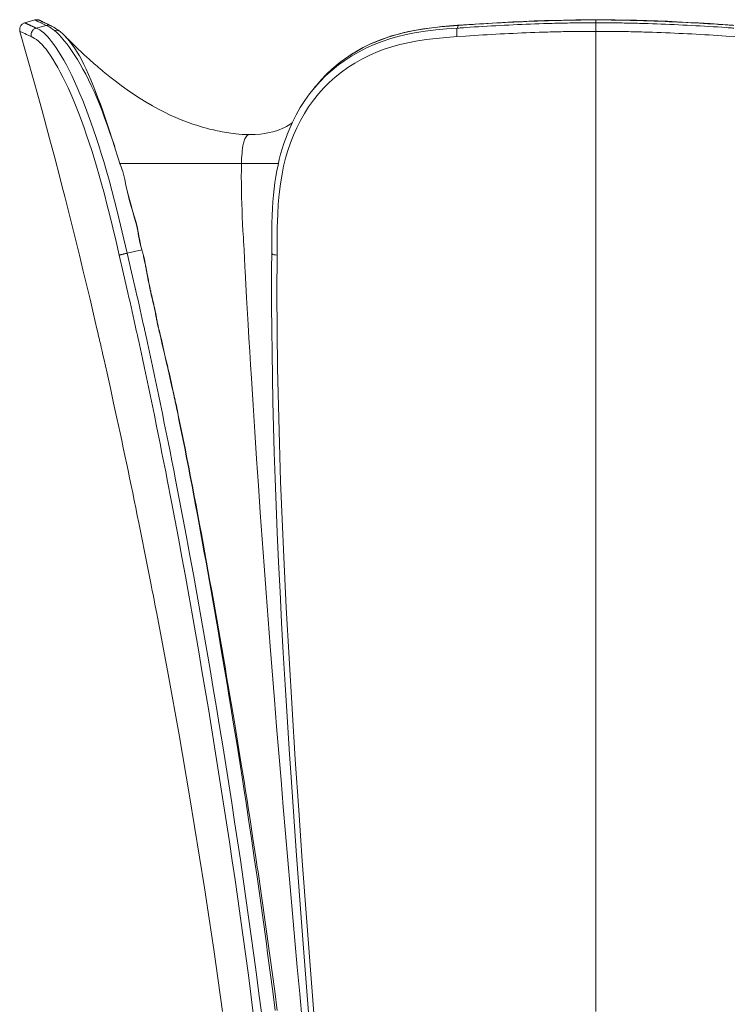
# Model space of a CAD drawing. Units: inches. Extents: x 84 to 1318, y 158 to 2099.
# Drawn here: x 819 to 1128, y 1673 to 2099 of the extents above; entities that cross this region are included whole.
import ezdxf

# ---------------------------------------------------------------- set-up
doc = ezdxf.new("R2010")
doc.units = ezdxf.units.IN
doc.header["$MEASUREMENT"] = 0
doc.layers.add('Capa 1', color=7, linetype='Continuous')

msp = doc.modelspace()

# ---------------------------------------------------------------- linework, layer by layer
at = {"layer": 'Capa 1', "color": 7, "lineweight": 18}
for points in [[(819.43, 2093.53), (819.37, 2093.82), (819.33, 2094.11), (819.33, 2094.41), (819.35, 2094.7), (819.4, 2094.99), (819.47, 2095.27), (819.58, 2095.55), (819.71, 2095.81), (819.87, 2096.06), (820.05, 2096.29), (820.25, 2096.5), (820.47, 2096.7), (820.71, 2096.86), (820.97, 2097.01), (821.24, 2097.13), (821.52, 2097.22)], [(825.95, 2098.47), (824.45, 2098.04), (822.95, 2097.63), (821.46, 2097.21)], [(821.52, 2097.22), (821.52, 2097.22)], [(821.52, 2097.22), (821.52, 2097.22)], [(829.04, 2097.48), (828.89, 2097.65), (828.74, 2097.8), (828.57, 2097.93), (828.4, 2098.06), (828.35, 2098.09), (828.31, 2098.12), (828.26, 2098.15), (828.21, 2098.17), (828.12, 2098.23), (828.02, 2098.27), (827.83, 2098.36), (827.62, 2098.43), (827.52, 2098.46), (827.42, 2098.49), (827.36, 2098.5), (827.31, 2098.51), (827.26, 2098.52), (827.2, 2098.53), (826.99, 2098.56), (826.77, 2098.57), (826.56, 2098.56), (826.34, 2098.54), (826.29, 2098.54), (826.24, 2098.53), (826.18, 2098.52), (826.13, 2098.51), (826.02, 2098.48), (825.92, 2098.46)], [(825.92, 2098.46), (825.92, 2098.46)], [(825.92, 2098.46), (825.92, 2098.46)], [(832.91, 2095.9), (832.53, 2096.08), (832.17, 2096.25), (831.49, 2096.57), (830.85, 2096.87), (830.35, 2097.1), (829.88, 2097.32), (829.44, 2097.53), (829.05, 2097.72), (828.77, 2097.85), (828.54, 2097.96), (828.4, 2098.03), (828.31, 2098.08), (828.28, 2098.09)], [(836.84, 2093.42), (836.33, 2093.78), (835.84, 2094.12), (835.27, 2094.51), (834.72, 2094.87), (834.02, 2095.3), (833.35, 2095.67), (833.11, 2095.79), (832.89, 2095.9)], [(1009.06, 2096.2), (1008.8, 2096.18), (1008.54, 2096.16), (1005.15, 2095.89), (1001.77, 2095.57), (999.02, 2095.26), (996.29, 2094.92), (993.88, 2094.58), (991.49, 2094.19), (990.77, 2094.06), (990.06, 2093.92)], [(1068.46, 2098.53), (1064.13, 2098.5), (1059.79, 2098.45), (1055.16, 2098.38), (1050.54, 2098.28), (1046.16, 2098.17), (1041.8, 2098.02), (1037.17, 2097.84), (1032.55, 2097.62), (1028.05, 2097.39), (1023.55, 2097.13), (1018.51, 2096.83), (1013.47, 2096.5), (1011.27, 2096.34), (1009.07, 2096.19)], [(1068.46, 2098.46), (1068.46, 2098.51), (1068.46, 2098.54), (1068.46, 2098.57)], [(1127.85, 2096.18), (1125.42, 2096.36), (1122.98, 2096.53), (1117.9, 2096.86), (1112.81, 2097.17), (1108.22, 2097.42), (1103.62, 2097.66), (1099.34, 2097.86), (1095.04, 2098.03), (1090.52, 2098.17), (1085.99, 2098.29), (1081.35, 2098.39), (1076.71, 2098.46), (1072.59, 2098.5), (1068.46, 2098.53)], [(1068.46, 2097.22), (1068.46, 2097.39), (1068.46, 2097.56), (1068.46, 2097.92), (1068.46, 2098.28), (1068.46, 2098.37), (1068.46, 2098.46)], [(1068.46, 2097.22), (1068.46, 2097.13), (1068.46, 2097.01), (1068.46, 2096.86), (1068.46, 2096.7), (1068.46, 2096.5), (1068.46, 2096.29), (1068.46, 2096.06), (1068.46, 2095.81), (1068.46, 2095.55), (1068.46, 2095.27), (1068.46, 2094.99), (1068.46, 2094.7), (1068.46, 2094.41), (1068.47, 2094.11), (1068.47, 2093.82), (1068.47, 2093.53)], [(819.43, 2093.53), (822.41, 2082.86), (825.39, 2072.19), (828.83, 2059.74), (832.23, 2047.25), (834.45, 2038.89), (836.65, 2030.51), (837.74, 2026.32), (838.82, 2022.11), (842.02, 2009.47), (845.15, 1996.78), (846.69, 1990.42), (848.22, 1984.05), (849.73, 1977.67), (851.23, 1971.28), (851.98, 1968.09), (852.72, 1964.88), (853.09, 1963.28), (853.45, 1961.68), (853.64, 1960.88), (853.82, 1960.08), (854.01, 1959.28), (854.19, 1958.48), (854.55, 1956.87), (854.92, 1955.27), (855.28, 1953.66), (855.65, 1952.06), (856.37, 1948.84), (857.09, 1945.63), (858.52, 1939.19), (859.94, 1932.75), (861.34, 1926.3), (862.74, 1919.84), (863.43, 1916.61), (864.12, 1913.37), (864.8, 1910.13), (865.48, 1906.9), (866.16, 1903.66), (866.84, 1900.41), (867.51, 1897.17), (868.19, 1893.93), (868.85, 1890.68), (869.52, 1887.43), (870.18, 1884.18), (870.84, 1880.93), (872.15, 1874.42), (873.45, 1867.9), (874.74, 1861.38), (876.02, 1854.86), (876.34, 1853.22), (876.66, 1851.59), (876.97, 1849.96), (877.29, 1848.32), (877.92, 1845.05), (878.55, 1841.78), (883.46, 1815.56), (888.2, 1789.25), (892.75, 1762.84), (897.1, 1736.33), (899.2, 1723.04), (901.24, 1709.73), (903.22, 1696.39), (905.15, 1683.02), (907.01, 1669.63)], [(836.97, 2093.3), (836.83, 2093.41)], [(838.99, 2091.37), (837.93, 2092.42), (836.96, 2093.28)], [(837.99, 2092.39), (839.3, 2091.1)], [(839.3, 2091.1), (839.01, 2091.41)], [(918.76, 2048.87), (917.13, 2048.89), (915.47, 2048.97), (914.12, 2049.07), (912.74, 2049.2), (911.71, 2049.32), (910.67, 2049.45), (909.76, 2049.59), (908.85, 2049.73), (907.85, 2049.9), (906.86, 2050.08), (905.77, 2050.29), (904.67, 2050.52), (903.07, 2050.88), (901.44, 2051.28), (900.09, 2051.63), (898.73, 2052.01), (897.45, 2052.39), (896.17, 2052.78), (893.79, 2053.57), (891.46, 2054.4), (889.16, 2055.29), (886.9, 2056.22), (884.43, 2057.32), (881.96, 2058.51), (879.35, 2059.85), (876.77, 2061.27), (874.04, 2062.86), (871.35, 2064.52), (868.58, 2066.34), (865.82, 2068.24), (863.16, 2070.17), (860.55, 2072.13), (858.33, 2073.87), (856.15, 2075.63), (855.46, 2076.2), (854.77, 2076.78), (854.1, 2077.34), (853.43, 2077.9), (852.8, 2078.45), (852.15, 2079), (851.54, 2079.54), (850.92, 2080.08), (850.14, 2080.77), (849.36, 2081.47), (848.31, 2082.42), (847.27, 2083.38), (845.94, 2084.62), (844.62, 2085.87), (843.01, 2087.42), (841.41, 2088.98), (840.37, 2090.03), (839.34, 2091.08)], [(990.02, 2093.97), (990, 2093.97), (989.97, 2093.96), (987.42, 2093.46), (984.91, 2092.86), (982.5, 2092.22), (980.11, 2091.53), (977.83, 2090.79), (975.58, 2089.98), (973.43, 2089.13), (971.31, 2088.22), (969.27, 2087.26), (967.27, 2086.24), (964.82, 2084.88)], [(961.65, 2082.86), (957.87, 2080.15), (954.33, 2077.19), (951.97, 2074.97), (949.73, 2072.62), (947.6, 2070.15), (947.28, 2069.76)], [(964.52, 2084.7), (963.48, 2084.06), (962.61, 2083.49), (961.75, 2082.9)], [(934.94, 2048.89), (935.76, 2050.94), (937.24, 2054.22), (938.86, 2057.43), (940.64, 2060.54), (942.57, 2063.56), (944.66, 2066.47), (946.89, 2069.25), (949.25, 2071.89), (951.74, 2074.39), (954.35, 2076.75), (957.1, 2078.98), (959.84, 2080.96)], [(947.28, 2069.76), (946.6, 2068.92), (945.92, 2068.08)], [(937.17, 2053.94), (936.19, 2053.27), (935.47, 2052.83), (934.71, 2052.4), (933.77, 2051.92), (932.78, 2051.47), (931.57, 2050.98), (930.31, 2050.54), (928.8, 2050.09), (927.21, 2049.71), (925.34, 2049.36), (923.38, 2049.1), (921.12, 2048.93), (918.76, 2048.87)], [(934.91, 2048.8), (934.19, 2046.92), (933.53, 2045.02), (932.81, 2042.74), (932.15, 2040.43), (931.55, 2038.08), (931.02, 2035.71), (930.52, 2033.23), (930.08, 2030.74), (929.69, 2028.11), (929.36, 2025.48), (929.06, 2022.67), (928.83, 2019.86), (928.64, 2016.84), (928.5, 2013.81), (928.4, 2010.46), (928.33, 2007.12), (928.29, 2002.79), (928.27, 1998.45), (928.27, 1997.94), (928.27, 1997.43)], [(860.38, 2043.69), (860.67, 2042.75), (860.96, 2041.82), (861.1, 2041.36), (861.24, 2040.9), (861.38, 2040.44), (861.52, 2039.98), (862.06, 2038.18), (862.59, 2036.42)], [(941.41, 1665.72), (940.38, 1677.28), (939.35, 1688.83), (938.33, 1700.39), (937.31, 1711.94), (935.29, 1735.06), (933.3, 1758.18), (932.32, 1769.74), (931.35, 1781.31), (930.4, 1792.87), (929.45, 1804.44), (927.61, 1827.59), (925.84, 1850.74), (924.98, 1862.32), (924.13, 1873.91), (923.31, 1885.5), (922.5, 1897.09), (921.72, 1908.68), (920.95, 1920.27), (920.2, 1931.87), (919.48, 1943.47), (919.12, 1949.27), (918.77, 1955.07), (918.42, 1960.88), (918.08, 1966.68), (917.42, 1978.29), (916.79, 1989.89), (916.71, 1991.35), (916.64, 1992.8), (916.56, 1994.25), (916.48, 1995.7), (916.33, 1998.6), (916.18, 2001.51), (916.14, 2002.23), (916.1, 2002.96), (916.06, 2003.68), (916.02, 2004.41), (915.95, 2005.86), (915.87, 2007.31), (915.72, 2010.21), (915.58, 2013.12), (915.46, 2016.02), (915.35, 2018.93), (915.26, 2021.84), (915.19, 2024.75), (915.15, 2027.66), (915.14, 2030.58), (915.16, 2033.5), (915.21, 2036.42)], [(928.3, 1997.43), (928.26, 1990.94), (928.24, 1984.44), (928.25, 1974.61), (928.31, 1964.77), (928.43, 1954.41), (928.59, 1944.04), (928.81, 1933.3), (929.08, 1922.55), (929.4, 1911.36), (929.78, 1900.17), (930.21, 1888.46), (930.69, 1876.75), (931.27, 1863.95), (931.89, 1851.13), (932.57, 1837.9), (933.3, 1824.67), (934.1, 1810.96), (934.94, 1797.25), (935.85, 1783.01), (936.8, 1768.77), (937.82, 1753.95), (938.86, 1739.14), (939.98, 1723.71), (941.13, 1708.27), (942.26, 1693.32), (943.41, 1678.36), (944.56, 1663.65)]]:
    msp.add_lwpolyline(points, dxfattribs=at)
at = {"layer": 'Capa 1', "color": 7, "lineweight": 13}
for points in [[(821.52, 2097.22), (821.52, 2097.22), (821.52, 2097.22), (821.52, 2097.22), (821.53, 2097.22), (821.53, 2097.22), (821.54, 2097.22), (821.54, 2097.22), (821.55, 2097.22), (821.57, 2097.21), (821.59, 2097.2), (821.61, 2097.19), (821.64, 2097.18), (821.66, 2097.17), (821.68, 2097.16), (821.69, 2097.15), (821.71, 2097.15), (821.73, 2097.14), (821.76, 2097.12), (821.8, 2097.11), (821.84, 2097.09), (821.88, 2097.07), (821.93, 2097.05), (821.97, 2097.03), (822.02, 2097), (822.08, 2096.98), (822.13, 2096.95), (822.19, 2096.93), (822.25, 2096.9), (822.31, 2096.87), (822.44, 2096.81), (822.58, 2096.74), (822.73, 2096.67), (822.88, 2096.6), (823.05, 2096.52), (823.22, 2096.43), (823.4, 2096.35), (823.59, 2096.26), (823.79, 2096.16), (824, 2096.07), (824.21, 2095.97), (824.43, 2095.86), (824.66, 2095.76), (824.89, 2095.65), (825.14, 2095.53), (825.39, 2095.41), (825.64, 2095.29), (825.91, 2095.17), (826.04, 2095.1), (826.18, 2095.04), (826.25, 2095.01), (826.31, 2094.97), (826.35, 2094.96), (826.38, 2094.94), (826.42, 2094.92), (826.45, 2094.91)], [(830.81, 2096.1), (829.39, 2096.76), (828.17, 2097.33), (827.19, 2097.79), (826.49, 2098.15), (826.06, 2098.38), (825.92, 2098.46)], [(826.45, 2094.91), (828.63, 2095.5), (830.81, 2096.1)], [(832.89, 2095.9), (832.88, 2095.9), (832.69, 2095.99), (832.49, 2096.06), (832.29, 2096.12), (832.08, 2096.16), (831.87, 2096.19), (831.66, 2096.2), (831.44, 2096.2), (831.23, 2096.18), (831.02, 2096.15), (830.81, 2096.1)], [(834.35, 2093.88), (833.52, 2094.51), (832.77, 2095.03), (832.07, 2095.45), (831.42, 2095.8), (830.81, 2096.1)], [(1008.95, 2096.1), (1005.11, 2095.8), (1001.27, 2095.45), (997.46, 2095.03), (993.66, 2094.51), (989.89, 2093.88)], [(1008.43, 2094.91), (1008.66, 2094.92), (1008.9, 2094.94), (1009.13, 2094.96), (1009.36, 2094.97), (1009.83, 2095.01), (1010.29, 2095.04), (1011.22, 2095.1), (1012.15, 2095.17), (1014.02, 2095.29), (1015.88, 2095.41), (1017.75, 2095.53), (1019.61, 2095.65), (1021.48, 2095.76), (1023.35, 2095.86), (1025.22, 2095.97), (1027.09, 2096.07), (1028.96, 2096.16), (1030.83, 2096.26), (1032.71, 2096.35), (1034.58, 2096.43), (1036.46, 2096.52), (1038.34, 2096.6), (1040.21, 2096.67), (1042.09, 2096.74), (1043.97, 2096.81), (1045.85, 2096.87), (1046.79, 2096.9), (1047.73, 2096.93), (1048.67, 2096.95), (1049.61, 2096.98), (1050.55, 2097), (1051.5, 2097.03), (1052.44, 2097.05), (1053.38, 2097.07), (1054.32, 2097.09), (1055.26, 2097.11), (1056.21, 2097.12), (1057.15, 2097.14), (1057.62, 2097.15), (1058.09, 2097.15), (1058.56, 2097.16), (1059.03, 2097.17), (1059.97, 2097.18), (1060.92, 2097.19), (1061.86, 2097.2), (1062.8, 2097.21), (1063.75, 2097.22), (1064.69, 2097.22), (1065.16, 2097.22), (1065.63, 2097.22), (1066.1, 2097.22), (1066.58, 2097.22), (1067.05, 2097.22), (1067.52, 2097.22), (1067.99, 2097.22), (1068.46, 2097.22)], [(1008.95, 2096.1), (1008.69, 2095.5), (1008.43, 2094.91)], [(1068.46, 2098.46), (1067.99, 2098.46), (1067.53, 2098.46), (1067.06, 2098.46), (1066.59, 2098.46), (1066.12, 2098.45), (1065.66, 2098.45), (1065.19, 2098.45), (1064.72, 2098.45), (1063.79, 2098.44), (1062.85, 2098.44), (1061.92, 2098.43), (1060.98, 2098.42), (1060.05, 2098.4), (1059.11, 2098.39), (1058.65, 2098.38), (1058.18, 2098.37), (1057.71, 2098.37), (1057.25, 2098.36), (1056.31, 2098.34), (1055.38, 2098.32), (1054.44, 2098.3), (1053.51, 2098.28), (1052.58, 2098.26), (1051.64, 2098.24), (1050.71, 2098.21), (1049.77, 2098.19), (1047.91, 2098.13), (1046.04, 2098.07), (1045.11, 2098.04), (1044.18, 2098.01), (1043.25, 2097.97), (1042.32, 2097.94), (1040.45, 2097.87), (1038.59, 2097.79), (1036.73, 2097.71), (1034.87, 2097.63), (1033.01, 2097.54), (1031.16, 2097.45), (1029.3, 2097.36), (1027.44, 2097.26), (1025.59, 2097.16), (1023.73, 2097.06), (1021.88, 2096.95), (1020.03, 2096.84), (1018.18, 2096.72), (1016.33, 2096.6), (1015.41, 2096.54), (1014.49, 2096.48), (1013.56, 2096.42), (1012.64, 2096.36), (1011.72, 2096.29), (1010.8, 2096.23), (1010.33, 2096.2), (1009.87, 2096.16), (1009.64, 2096.15), (1009.41, 2096.13), (1009.18, 2096.11), (1008.95, 2096.1)], [(1008.95, 2096.1), (1009.07, 2096.19)], [(1127.97, 2096.1), (1127.74, 2096.11), (1127.51, 2096.13), (1127.28, 2096.15), (1127.05, 2096.16), (1126.59, 2096.2), (1126.13, 2096.23), (1125.21, 2096.29), (1124.28, 2096.36), (1123.36, 2096.42), (1122.44, 2096.48), (1121.51, 2096.54), (1120.59, 2096.6), (1118.74, 2096.72), (1116.89, 2096.84), (1115.04, 2096.95), (1113.19, 2097.06), (1111.33, 2097.16), (1109.48, 2097.26), (1107.62, 2097.36), (1105.77, 2097.45), (1103.91, 2097.54), (1102.05, 2097.63), (1100.19, 2097.71), (1098.33, 2097.79), (1096.47, 2097.87), (1094.61, 2097.94), (1093.67, 2097.97), (1092.74, 2098.01), (1091.81, 2098.04), (1090.88, 2098.07), (1089.01, 2098.13), (1087.15, 2098.19), (1086.21, 2098.21), (1085.28, 2098.24), (1084.35, 2098.26), (1083.41, 2098.28), (1082.48, 2098.3), (1081.55, 2098.32), (1080.61, 2098.34), (1079.68, 2098.36), (1079.21, 2098.37), (1078.74, 2098.37), (1078.28, 2098.38), (1077.81, 2098.39), (1076.87, 2098.4), (1075.94, 2098.42), (1075.01, 2098.43), (1074.07, 2098.44), (1073.14, 2098.44), (1072.2, 2098.45), (1071.73, 2098.45), (1071.27, 2098.45), (1070.8, 2098.45), (1070.33, 2098.46), (1069.86, 2098.46), (1069.4, 2098.46), (1068.93, 2098.46), (1068.46, 2098.46)], [(1068.46, 2097.22), (1068.93, 2097.22), (1069.4, 2097.22), (1069.88, 2097.22), (1070.35, 2097.22), (1070.82, 2097.22), (1071.29, 2097.22), (1071.76, 2097.22), (1072.23, 2097.22), (1073.18, 2097.22), (1074.12, 2097.21), (1075.06, 2097.2), (1076.01, 2097.19), (1076.95, 2097.18), (1077.89, 2097.17), (1078.36, 2097.16), (1078.83, 2097.15), (1079.3, 2097.15), (1079.78, 2097.14), (1080.72, 2097.12), (1081.66, 2097.11), (1082.6, 2097.09), (1083.54, 2097.07), (1084.49, 2097.05), (1085.43, 2097.03), (1086.37, 2097), (1087.31, 2096.98), (1088.25, 2096.95), (1089.19, 2096.93), (1090.13, 2096.9), (1091.07, 2096.87), (1092.95, 2096.81), (1094.83, 2096.74), (1096.71, 2096.67), (1098.59, 2096.6), (1100.46, 2096.52), (1102.34, 2096.43), (1104.21, 2096.35), (1106.09, 2096.26), (1107.96, 2096.16), (1109.83, 2096.07), (1111.7, 2095.97), (1113.57, 2095.86), (1115.44, 2095.76), (1117.31, 2095.65), (1119.18, 2095.53), (1121.04, 2095.41), (1122.91, 2095.29), (1124.77, 2095.17), (1125.7, 2095.1), (1126.63, 2095.04), (1127.1, 2095.01), (1127.56, 2094.97), (1127.79, 2094.96), (1128.03, 2094.94)], [(824.33, 2091.23), (823.27, 2091.73), (822.32, 2092.18), (821.48, 2092.58), (820.78, 2092.92), (820.21, 2093.18), (819.79, 2093.38), (819.53, 2093.5), (819.43, 2093.53)], [(824.33, 2091.23), (824.27, 2091.51), (824.24, 2091.81), (824.24, 2092.1), (824.26, 2092.39), (824.32, 2092.68), (824.4, 2092.97), (824.51, 2093.24), (824.64, 2093.5), (824.8, 2093.75), (824.98, 2093.98), (825.19, 2094.2), (825.41, 2094.39), (825.65, 2094.56), (825.91, 2094.7), (826.18, 2094.82), (826.45, 2094.91)], [(862.36, 1996.74), (860.98, 2002.64), (859.58, 2008.54), (858.15, 2014.41), (857.05, 2018.8), (855.92, 2023.16), (854.74, 2027.51), (853.53, 2031.83), (852.53, 2035.26), (851.5, 2038.67), (850.45, 2042.05), (849.37, 2045.37), (848.27, 2048.64), (847.16, 2051.84), (846.02, 2054.96), (844.88, 2057.99), (843.73, 2060.93), (842.57, 2063.77), (841.42, 2066.47), (840.27, 2069.04), (839.13, 2071.47), (838, 2073.76), (836.89, 2075.92), (835.79, 2077.93), (834.71, 2079.81), (833.66, 2081.53), (832.63, 2083.11), (831.65, 2084.52), (830.71, 2085.77), (829.82, 2086.86), (828.98, 2087.8), (828.19, 2088.6), (827.44, 2089.27), (826.57, 2089.95), (825.77, 2090.47), (825.03, 2090.89), (824.33, 2091.23)], [(826.45, 2094.91), (827.18, 2094.55), (827.96, 2094.11), (828.8, 2093.55), (829.72, 2092.83), (830.5, 2092.11), (831.33, 2091.27), (832.21, 2090.28), (833.13, 2089.15), (834.09, 2087.86), (835.1, 2086.4), (836.16, 2084.78), (837.25, 2082.99), (838.37, 2081.06), (839.51, 2078.98), (840.66, 2076.75), (841.82, 2074.39), (843, 2071.89), (844.18, 2069.25), (845.38, 2066.47), (846.57, 2063.56), (847.76, 2060.54), (848.95, 2057.43), (850.11, 2054.22), (851.27, 2050.94), (852.4, 2047.58), (853.52, 2044.16), (854.61, 2040.7), (855.67, 2037.19), (856.71, 2033.66), (857.96, 2029.22), (859.17, 2024.75), (860.35, 2020.26), (861.49, 2015.75), (862.96, 2009.7), (864.4, 2003.63), (865.82, 1997.57)], [(836.83, 2093.41), (836.07, 2093.81), (835.22, 2093.97), (834.35, 2093.88)], [(860.38, 2043.69), (859.28, 2046.88), (858.21, 2050.04), (857.14, 2053.14), (856.04, 2056.18), (854.91, 2059.14), (853.77, 2062.03), (852.63, 2064.84), (851.47, 2067.55), (850.28, 2070.15), (849.07, 2072.62), (847.86, 2074.97), (846.65, 2077.19), (845.45, 2079.3), (844.27, 2081.28), (843.1, 2083.14), (841.96, 2084.88), (840.85, 2086.48), (839.79, 2087.94), (838.57, 2089.49), (837.42, 2090.86), (836.33, 2092.04), (835.31, 2093.04), (834.35, 2093.88)], [(839.3, 2091.1), (840.72, 2089.47), (842.22, 2087.48), (843.16, 2086.1), (844.14, 2084.57), (845.13, 2082.9), (846.12, 2081.1), (847.12, 2079.17), (848.11, 2077.1), (849.1, 2074.91), (850.09, 2072.58), (851.09, 2070.12), (852.11, 2067.52), (853.17, 2064.81), (854.22, 2062.01), (855.27, 2059.12), (856.31, 2056.15), (857.34, 2053.12), (858.34, 2050.03), (859.36, 2046.88), (860.41, 2043.7)], [(1008.38, 2091.23), (1003.89, 2090.89), (999.43, 2090.47), (995.01, 2089.95), (990.62, 2089.27), (987.14, 2088.6), (983.7, 2087.8), (980.29, 2086.86), (976.92, 2085.77), (973.61, 2084.52), (970.37, 2083.11), (967.21, 2081.53), (964.16, 2079.81), (961.22, 2077.93), (958.41, 2075.92), (955.73, 2073.76), (953.17, 2071.47), (950.75, 2069.04), (948.46, 2066.47), (946.29, 2063.77), (944.26, 2060.93), (942.39, 2057.99), (940.66, 2054.96), (939.09, 2051.84), (937.67, 2048.64), (936.4, 2045.37), (935.27, 2042.05), (934.29, 2038.67), (933.45, 2035.26), (932.74, 2031.83), (932.03, 2027.51), (931.5, 2023.16), (931.12, 2018.8), (930.86, 2014.41), (930.7, 2008.54), (930.65, 2002.64), (930.62, 1996.74)], [(959.84, 2080.96), (962.89, 2082.92), (966.05, 2084.73), (969.3, 2086.38), (972.63, 2087.86), (975.98, 2089.15), (979.4, 2090.28), (982.88, 2091.27), (986.43, 2092.11), (990.03, 2092.83), (994.59, 2093.55), (999.18, 2094.11), (1003.81, 2094.55), (1008.43, 2094.91)], [(989.89, 2093.88), (985.9, 2093.04), (981.99, 2092.04), (978.16, 2090.86), (974.42, 2089.49), (970.77, 2087.94), (967.79, 2086.48), (964.88, 2084.88), (962.07, 2083.14), (961.65, 2082.86)], [(989.89, 2093.88), (990.02, 2093.98)], [(1008.43, 2094.91), (1008.35, 2094.6), (1008.29, 2094.12), (1008.26, 2093.5), (1008.27, 2092.78), (1008.31, 2092), (1008.38, 2091.23)], [(1068.46, 2093.53), (1067.99, 2093.53), (1067.52, 2093.53), (1067.05, 2093.53), (1066.57, 2093.53), (1066.1, 2093.53), (1065.63, 2093.53), (1065.16, 2093.53), (1064.69, 2093.53), (1063.74, 2093.52), (1062.8, 2093.52), (1061.85, 2093.51), (1060.91, 2093.5), (1059.97, 2093.49), (1059.02, 2093.47), (1058.55, 2093.46), (1058.08, 2093.46), (1057.61, 2093.45), (1057.14, 2093.44), (1056.2, 2093.43), (1055.25, 2093.41), (1054.31, 2093.39), (1053.37, 2093.37), (1052.42, 2093.35), (1051.48, 2093.33), (1050.54, 2093.3), (1049.6, 2093.28), (1048.66, 2093.25), (1047.71, 2093.23), (1046.77, 2093.2), (1045.83, 2093.17), (1043.95, 2093.11), (1042.07, 2093.04), (1040.19, 2092.97), (1038.31, 2092.9), (1036.43, 2092.82), (1034.55, 2092.74), (1032.68, 2092.65), (1030.8, 2092.56), (1028.93, 2092.47), (1027.05, 2092.38), (1025.18, 2092.28), (1023.31, 2092.18), (1021.44, 2092.07), (1019.57, 2091.96), (1017.7, 2091.84), (1015.83, 2091.73), (1012.1, 2091.48), (1008.38, 2091.23)], [(1068.46, 1669.63), (1068.46, 1683.02), (1068.46, 1696.39), (1068.46, 1709.73), (1068.46, 1723.04), (1068.46, 1736.33), (1068.46, 1762.84), (1068.46, 1789.25), (1068.46, 1815.56), (1068.46, 1841.78), (1068.46, 1845.05), (1068.46, 1848.32), (1068.46, 1849.96), (1068.46, 1851.59), (1068.46, 1853.22), (1068.46, 1854.86), (1068.46, 1861.38), (1068.46, 1867.9), (1068.46, 1874.42), (1068.46, 1880.93), (1068.46, 1884.18), (1068.46, 1887.43), (1068.46, 1890.68), (1068.46, 1893.93), (1068.46, 1897.17), (1068.46, 1900.41), (1068.46, 1903.66), (1068.46, 1906.9), (1068.46, 1910.13), (1068.46, 1913.37), (1068.46, 1916.61), (1068.46, 1919.84), (1068.46, 1926.3), (1068.46, 1932.75), (1068.46, 1939.19), (1068.46, 1945.63), (1068.46, 1948.84), (1068.46, 1952.06), (1068.46, 1953.66), (1068.46, 1955.27), (1068.46, 1956.87), (1068.46, 1958.48), (1068.46, 1959.28), (1068.46, 1960.08), (1068.46, 1960.88), (1068.46, 1961.68), (1068.46, 1963.28), (1068.46, 1964.88), (1068.46, 1968.09), (1068.46, 1971.28), (1068.46, 1977.67), (1068.46, 1984.05), (1068.46, 1990.42), (1068.46, 1996.78), (1068.46, 2009.47), (1068.46, 2022.11), (1068.46, 2026.32), (1068.46, 2030.51), (1068.46, 2038.89), (1068.46, 2047.25), (1068.46, 2059.74), (1068.46, 2072.19), (1068.46, 2082.86), (1068.46, 2093.53)], [(1128.55, 2091.23), (1124.82, 2091.48), (1121.09, 2091.73), (1119.22, 2091.84), (1117.35, 2091.96), (1115.48, 2092.07), (1113.61, 2092.18), (1111.74, 2092.28), (1109.87, 2092.38), (1108, 2092.47), (1106.12, 2092.56), (1104.24, 2092.65), (1102.37, 2092.74), (1100.49, 2092.82), (1098.61, 2092.9), (1096.73, 2092.97), (1094.85, 2093.04), (1092.97, 2093.11), (1091.09, 2093.17), (1090.15, 2093.2), (1089.21, 2093.23), (1088.27, 2093.25), (1087.32, 2093.28), (1086.38, 2093.3), (1085.44, 2093.33), (1084.5, 2093.35), (1083.56, 2093.37), (1082.61, 2093.39), (1081.67, 2093.41), (1080.73, 2093.43), (1079.78, 2093.44), (1079.31, 2093.45), (1078.84, 2093.46), (1078.37, 2093.46), (1077.9, 2093.47), (1076.95, 2093.49), (1076.01, 2093.5), (1075.07, 2093.51), (1074.12, 2093.52), (1073.18, 2093.52), (1072.24, 2093.53), (1071.76, 2093.53), (1071.29, 2093.53), (1070.82, 2093.53), (1070.35, 2093.53), (1069.88, 2093.53), (1069.41, 2093.53), (1068.93, 2093.53), (1068.46, 2093.53)], [(918.75, 2048.87), (918.58, 2048.86), (918.2, 2048.77), (917.83, 2048.58), (917.5, 2048.3), (917.2, 2047.95), (916.94, 2047.54), (916.72, 2047.09), (916.52, 2046.62), (916.35, 2046.12), (916.2, 2045.61), (916.07, 2045.1), (915.85, 2044.04), (915.68, 2042.97), (915.54, 2041.89), (915.44, 2040.8), (915.29, 2038.61), (915.21, 2036.42)], [(862.59, 2036.42), (866.15, 2036.42), (869.73, 2036.42), (873.32, 2036.42), (876.9, 2036.42), (880.47, 2036.42), (884.01, 2036.42), (887.51, 2036.42), (890.96, 2036.42), (894.34, 2036.42), (897.64, 2036.42), (900.85, 2036.42), (903.96, 2036.42), (906.96, 2036.42), (909.84, 2036.42), (911.24, 2036.42), (912.6, 2036.42), (913.26, 2036.42), (913.92, 2036.42), (914.57, 2036.42), (915.21, 2036.42)], [(862.65, 2036.2), (862.62, 2036.31), (862.59, 2036.42)], [(872.08, 1999.03), (871.65, 2000.58), (871.3, 2002.16), (870.99, 2003.73), (870.76, 2004.92), (870.57, 2006.11), (870.39, 2007.31), (870.16, 2008.49), (869.55, 2010.82), (868.84, 2013.12), (868.18, 2015.44), (867.56, 2017.76), (866.7, 2020.85), (865.87, 2023.95), (865.17, 2027.06), (864.73, 2029.4), (864.22, 2031.72), (863.89, 2032.87), (863.53, 2033.99), (863.33, 2034.55), (863.12, 2035.11), (863.02, 2035.39), (862.91, 2035.66), (862.85, 2035.8), (862.79, 2035.94), (862.74, 2036.08), (862.65, 2036.2)], [(862.65, 2036.2), (862.74, 2036.08), (862.8, 2035.94), (862.86, 2035.8), (862.91, 2035.67), (863.03, 2035.39), (863.13, 2035.12), (863.34, 2034.56), (863.54, 2034), (863.91, 2032.87), (864.24, 2031.73), (864.75, 2029.41), (865.19, 2027.07), (865.9, 2023.96), (866.73, 2020.87), (867.6, 2017.78), (868.23, 2015.45), (868.9, 2013.14), (869.63, 2010.85), (870.25, 2008.52), (870.47, 2007.34), (870.65, 2006.14), (870.84, 2004.95), (871.06, 2003.76), (871.37, 2002.18), (871.72, 2000.61), (872.16, 1999.06)], [(915.21, 2036.42), (915.84, 2036.42), (916.46, 2036.42), (917.07, 2036.42), (917.67, 2036.42), (918.84, 2036.42), (919.98, 2036.42), (922.12, 2036.42), (924.09, 2036.42), (925.88, 2036.42), (927.48, 2036.42), (928.9, 2036.42), (930.11, 2036.42), (931.29, 2036.42)], [(862.36, 1996.74), (862.44, 1996.76), (862.54, 1996.79), (862.67, 1996.82), (862.82, 1996.86), (863, 1996.9), (863.19, 1996.95), (863.41, 1997), (863.64, 1997.06), (863.89, 1997.12), (864.15, 1997.18), (864.41, 1997.24), (864.69, 1997.31), (864.97, 1997.38), (865.25, 1997.44), (865.54, 1997.51), (865.82, 1997.57)], [(865.82, 1997.57), (868.94, 1998.3), (872.07, 1999.03)], [(865.82, 1997.57), (867.71, 1989.44), (869.57, 1981.29), (870.04, 1979.26), (870.5, 1977.22), (870.96, 1975.18), (871.41, 1973.14), (871.87, 1971.11), (872.32, 1969.07), (872.77, 1967.03), (873.22, 1964.99), (873.33, 1964.48), (873.45, 1963.97), (873.56, 1963.46), (873.67, 1962.95), (873.89, 1961.93), (874.12, 1960.91), (874.56, 1958.87), (875, 1956.83), (875.88, 1952.75), (876.75, 1948.66), (877.62, 1944.58), (878.48, 1940.49), (879.33, 1936.41), (880.18, 1932.32), (881.02, 1928.23), (881.85, 1924.14), (882.68, 1920.05), (883.5, 1915.95), (884.31, 1911.86), (885.12, 1907.76), (885.93, 1903.67), (886.72, 1899.57), (888.3, 1891.37), (889.86, 1883.17), (891.4, 1874.97), (892.92, 1866.77), (894.42, 1858.56), (895.9, 1850.35), (897.36, 1842.13), (898.8, 1833.92), (900.22, 1825.7), (901.63, 1817.48), (903.01, 1809.26), (904.39, 1801.03), (905.74, 1792.81), (907.08, 1784.58), (908.39, 1776.35), (909.7, 1768.11), (910.98, 1759.88), (912.24, 1751.64), (913.49, 1743.4), (914.72, 1735.16), (915.93, 1726.92), (917.12, 1718.67), (918.29, 1710.42), (919.44, 1702.17), (920.57, 1693.92), (921.68, 1685.67), (922.76, 1677.41), (923.83, 1669.15)], [(929.76, 1669.99), (928.71, 1678.27), (927.63, 1686.54), (927.08, 1690.68), (926.53, 1694.81), (925.98, 1698.95), (925.41, 1703.08), (924.85, 1707.21), (924.28, 1711.35), (923.71, 1715.48), (923.13, 1719.61), (921.95, 1727.87), (920.76, 1736.13), (919.54, 1744.39), (918.31, 1752.65), (917.68, 1756.77), (917.05, 1760.9), (916.41, 1765.02), (915.77, 1769.15), (914.48, 1777.4), (913.16, 1785.64), (911.83, 1793.89), (910.48, 1802.13), (909.8, 1806.25), (909.11, 1810.37), (908.42, 1814.49), (907.73, 1818.6), (906.33, 1826.84), (904.92, 1835.08), (904.21, 1839.19), (903.5, 1843.31), (902.78, 1847.42), (902.06, 1851.54), (901.34, 1855.66), (900.61, 1859.77), (899.88, 1863.89), (899.14, 1868), (898.39, 1872.11), (897.65, 1876.22), (896.89, 1880.34), (896.13, 1884.45), (895.37, 1888.56), (894.6, 1892.67), (893.83, 1896.77), (893.04, 1900.88), (892.25, 1904.99), (891.46, 1909.09), (890.66, 1913.2), (889.84, 1917.3), (889.02, 1921.4), (888.19, 1925.49), (887.77, 1927.54), (887.35, 1929.59), (887.13, 1930.61), (886.92, 1931.64), (886.81, 1932.15), (886.7, 1932.66), (886.6, 1933.17), (886.49, 1933.68), (886.38, 1934.19), (886.27, 1934.7), (886.16, 1935.22), (886.05, 1935.73), (885.83, 1936.75), (885.61, 1937.77), (885.16, 1939.81), (884.71, 1941.85), (884.26, 1943.89), (883.79, 1945.93), (883.56, 1946.95), (883.32, 1947.97), (883.21, 1948.48), (883.09, 1948.99), (882.97, 1949.5), (882.85, 1950.01), (881.91, 1954.08), (880.96, 1958.16), (880.48, 1960.19), (880, 1962.23), (879.77, 1963.25), (879.53, 1964.27), (879.41, 1964.77), (879.29, 1965.28), (879.23, 1965.54), (879.17, 1965.79), (879.14, 1965.92), (879.11, 1966.05), (879.08, 1966.17), (879.05, 1966.3), (878.99, 1966.56), (878.93, 1966.81), (878.88, 1967.07), (878.83, 1967.32), (878.72, 1967.84), (878.62, 1968.35), (878.53, 1968.86), (878.44, 1969.38), (878.34, 1969.89), (878.25, 1970.41), (878.06, 1971.44), (877.85, 1972.46), (877.64, 1973.49), (877.42, 1974.51), (877.3, 1975.02), (877.19, 1975.53), (877.07, 1976.04), (876.95, 1976.55), (876.71, 1977.57), (876.47, 1978.58), (876.23, 1979.6), (876, 1980.62), (875.88, 1981.13), (875.77, 1981.64), (875.71, 1981.9), (875.66, 1982.15), (875.63, 1982.28), (875.61, 1982.41), (875.58, 1982.54), (875.55, 1982.66), (875.5, 1982.92), (875.45, 1983.18), (875.4, 1983.43), (875.35, 1983.69), (875.24, 1984.2), (875.14, 1984.71), (874.94, 1985.74), (874.73, 1986.77), (874.53, 1987.79), (874.33, 1988.82), (874.23, 1989.33), (874.14, 1989.85), (874.04, 1990.36), (873.94, 1990.87), (873.85, 1991.39), (873.75, 1991.9), (873.65, 1992.42), (873.55, 1992.93), (873.35, 1993.96), (873.13, 1994.98), (873.02, 1995.49), (872.91, 1996), (872.78, 1996.51), (872.66, 1997.02), (872.52, 1997.52), (872.38, 1998.03), (872.24, 1998.53), (872.08, 1999.03)], [(872.16, 1999.06), (872.31, 1998.55), (872.46, 1998.05), (872.6, 1997.55), (872.74, 1997.04), (872.87, 1996.53), (872.99, 1996.02), (873.1, 1995.51), (873.22, 1995), (873.43, 1993.98), (873.63, 1992.95), (873.83, 1991.93), (874.02, 1990.9), (874.11, 1990.38), (874.21, 1989.87), (874.23, 1989.74), (874.26, 1989.61), (874.28, 1989.48), (874.31, 1989.35), (874.36, 1989.1), (874.41, 1988.84), (874.6, 1987.81), (874.81, 1986.79), (875.01, 1985.76), (875.22, 1984.74), (875.32, 1984.22), (875.42, 1983.71), (875.47, 1983.45), (875.53, 1983.2), (875.58, 1982.94), (875.63, 1982.69), (875.66, 1982.56), (875.68, 1982.43), (875.71, 1982.3), (875.74, 1982.17), (875.79, 1981.92), (875.85, 1981.66), (875.96, 1981.15), (876.07, 1980.64), (876.31, 1979.62), (876.55, 1978.6), (876.79, 1977.59), (877.03, 1976.57), (877.15, 1976.06), (877.27, 1975.55), (877.38, 1975.04), (877.5, 1974.53), (877.72, 1973.51), (877.93, 1972.48), (878.14, 1971.46), (878.33, 1970.43), (878.43, 1969.91), (878.52, 1969.4), (878.61, 1968.88), (878.71, 1968.37), (878.81, 1967.86), (878.91, 1967.34), (878.96, 1967.09), (879.02, 1966.83), (879.08, 1966.58), (879.13, 1966.32), (879.16, 1966.19), (879.19, 1966.07), (879.22, 1965.94), (879.25, 1965.81), (879.31, 1965.56), (879.37, 1965.3), (879.49, 1964.79), (879.61, 1964.29), (879.85, 1963.27), (880.09, 1962.25), (880.57, 1960.21), (881.05, 1958.18), (882, 1954.1), (882.95, 1950.03), (883.07, 1949.52), (883.19, 1949.01), (883.31, 1948.5), (883.42, 1947.99), (883.54, 1947.48), (883.66, 1946.97), (883.72, 1946.72), (883.78, 1946.46), (883.83, 1946.21), (883.89, 1945.95), (884.36, 1943.92), (884.82, 1941.88), (885.28, 1939.83), (885.73, 1937.79), (885.95, 1936.77), (886.17, 1935.75), (886.28, 1935.24), (886.39, 1934.73), (886.5, 1934.22), (886.61, 1933.7), (886.72, 1933.19), (886.83, 1932.68), (886.94, 1932.17), (887.05, 1931.66), (887.26, 1930.64), (887.48, 1929.61), (887.9, 1927.57), (888.33, 1925.52), (889.17, 1921.42), (889.99, 1917.32), (890.81, 1913.22), (891.62, 1909.12), (892.42, 1905.01), (893.22, 1900.91), (894, 1896.8), (894.79, 1892.69), (895.56, 1888.58), (896.33, 1884.47), (897.1, 1880.36), (897.86, 1876.25), (898.62, 1872.14), (899.37, 1868.03), (900.12, 1863.92), (900.86, 1859.8), (901.6, 1855.69), (902.33, 1851.57), (903.06, 1847.46), (903.79, 1843.34), (904.51, 1839.23), (905.23, 1835.11), (905.95, 1831), (906.67, 1826.88), (907.38, 1822.77), (908.09, 1818.65), (908.8, 1814.53), (909.5, 1810.41), (910.2, 1806.3), (910.9, 1802.18), (912.28, 1793.94), (913.64, 1785.7), (914.99, 1777.46), (916.32, 1769.21), (916.98, 1765.09), (917.63, 1760.97), (918.28, 1756.84), (918.92, 1752.72), (920.19, 1744.47), (921.44, 1736.21), (921.75, 1734.15), (922.06, 1732.09), (922.36, 1730.02), (922.67, 1727.96), (923.27, 1723.83), (923.87, 1719.7), (924.47, 1715.57), (925.06, 1711.44), (925.65, 1707.3), (926.23, 1703.17), (926.81, 1699.04), (927.38, 1694.91), (927.95, 1690.77), (928.51, 1686.64), (929.62, 1678.37), (930.7, 1670.09)], [(928.31, 1997.43), (928.43, 1997.24), (928.77, 1997.06), (929.27, 1996.92), (929.89, 1996.81), (930.62, 1996.74)], [(920.33, 1668.84), (919.26, 1677.09), (918.18, 1685.33), (917.07, 1693.58), (915.94, 1701.82), (914.79, 1710.05), (913.62, 1718.29), (912.43, 1726.52), (911.23, 1734.75), (910, 1742.98), (908.75, 1751.21), (907.49, 1759.43), (906.21, 1767.65), (903.59, 1784.09), (900.9, 1800.52), (899.53, 1808.73), (898.14, 1816.94), (896.74, 1825.15), (895.31, 1833.35), (893.87, 1841.55), (892.41, 1849.75), (890.94, 1857.95), (889.44, 1866.14), (887.92, 1874.34), (886.38, 1882.53), (884.83, 1890.71), (883.25, 1898.9), (882.45, 1902.99), (881.65, 1907.08), (880.84, 1911.16), (880.02, 1915.25), (879.2, 1919.34), (878.37, 1923.42), (877.54, 1927.51), (876.7, 1931.59), (875.86, 1935.67), (875.01, 1939.75), (874.15, 1943.83), (873.28, 1947.91), (872.41, 1951.99), (871.53, 1956.06), (871.09, 1958.1), (870.65, 1960.14), (870.42, 1961.16), (870.2, 1962.17), (870.09, 1962.68), (869.98, 1963.19), (869.87, 1963.7), (869.75, 1964.21), (869.3, 1966.25), (868.85, 1968.28), (868.4, 1970.32), (867.95, 1972.35), (867.49, 1974.39), (867.03, 1976.42), (866.57, 1978.45), (866.11, 1980.49), (864.25, 1988.62), (862.36, 1996.74)], [(930.62, 1996.74), (930.55, 1980.49), (930.62, 1964.21), (930.82, 1947.91), (931.15, 1931.59), (931.59, 1915.25), (932.13, 1898.89), (932.77, 1882.53), (933.49, 1866.14), (934.57, 1844.29), (935.77, 1822.41), (937.08, 1800.52), (938.48, 1778.61), (939.96, 1756.69), (941.51, 1734.75), (943.45, 1708.41), (945.46, 1682.04), (947.55, 1655.64)]]:
    msp.add_lwpolyline(points, dxfattribs=at)

doc.saveas('drawing.dxf')
